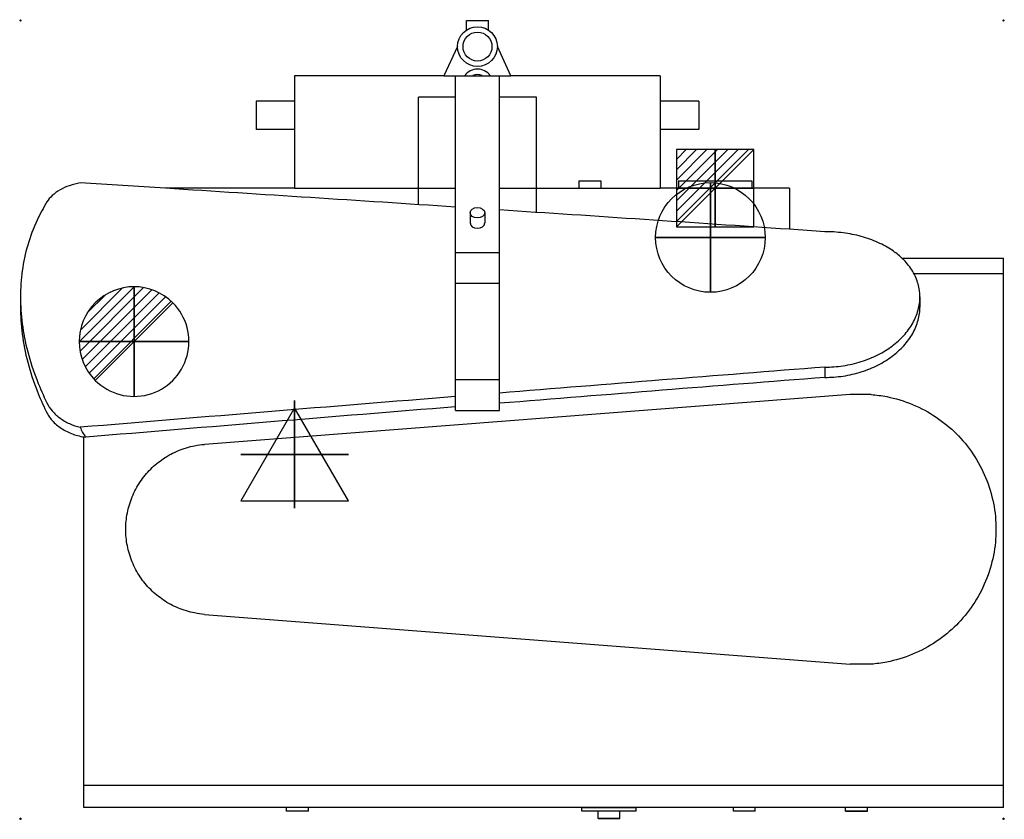
# Model space of a CAD drawing. Extents: x -1 to 1345, y -1093 to 1.
import ezdxf

# ---------------------------------------------------------------- set-up
doc = ezdxf.new("R2010")
doc.units = 0
doc.header["$PDMODE"] = 35
for name, color, linetype in [('PQ_200_2D', 1, 'Continuous'), ('PQ_204_2D', 7, 'Continuous'), ('PQ_204_3D', 7, 'Continuous'), ('PQ_CON_COLDWATER_INT', 7, 'Continuous'), ('PQ_CON_DRAIN_INT', 7, 'Continuous'), ('PQ_CON_ELECTRICITY_INT', 7, 'Continuous'), ('PQ_CON_STEAM_INT', 7, 'Continuous'), ('PQ_INS_3D', 3, 'Continuous'), ('PQ_RED_3D', 1, 'Continuous'), ('PQ_YELLOW_3D', 2, 'Continuous')]:
    doc.layers.add(name, color=color, linetype=linetype)

# ---------------------------------------------------------------- blocks, each defined once
blk = doc.blocks.new('COLDWATER')
blk.add_circle((0, 0), 3)
at = {"extrusion": (-1, 0, 0)}
blk.add_circle((0, 0), 3, dxfattribs=at)
at = {"extrusion": (0, -1, 0)}
blk.add_circle((0, 0), 3, dxfattribs=at)
blk = doc.blocks.new('*X1')
at = {"color": 0}
for p, q in [((313.99, 2209.04), (321.51, 2216.55)), ((314.11, 2207.74), (322.8, 2216.44)), ((314.16, 2210.62), (319.93, 2216.39)), ((314.4, 2206.62), (323.93, 2216.15)), ((314.82, 2205.62), (324.92, 2215.72)), ((315.1, 2212.98), (317.57, 2215.44)), ((315.35, 2204.74), (325.8, 2215.19)), ((315.99, 2203.96), (326.58, 2214.56))]:
    blk.add_line(p, q, dxfattribs=at)
blk = doc.blocks.new('DRAIN')
blk.add_line((-2.121, -2.121), (2.121, 2.121))
at = {"extrusion": (-1, 0, 0)}
blk.add_line((0, 2.121, -2.121), (0, -2.121, 2.121), dxfattribs=at)
at = {"extrusion": (0, -1, 0)}
blk.add_line((-2.121, 0, -2.121), (2.121, 0, 2.121), dxfattribs=at)
for start, end in [(45, 225), (225, 45)]:
    blk.add_arc((0, 0), 3, start, end)
at = {"extrusion": (-1, 0, 0)}
for start, end in [(45, 225), (225, 45)]:
    blk.add_arc((0, 0), 3, start, end, dxfattribs=at)
at = {"extrusion": (0, -1, 0)}
for start, end in [(45, 225), (225, 45)]:
    blk.add_arc((0, 0), 3, start, end, dxfattribs=at)
at = {"xscale": 0.4000000000000909, "yscale": 0.3999999999999773, "zscale": 0.3999999999999999}
blk.add_blockref('*X1', (-128.597, -883.621), dxfattribs=at)
at = {"extrusion": (-1, 0, 0), "xscale": 0.3999999999999773, "yscale": 0.3999999999999999, "zscale": 0.4000000000000909}
blk.add_blockref('*X1', (-128.597, -883.621), dxfattribs=at)
at = {"extrusion": (0, -1, 0), "xscale": 0.4000000000000909, "yscale": 0.3999999999999999, "zscale": 0.3999999999999773}
blk.add_blockref('*X1', (-128.597, -883.621), dxfattribs=at)
blk = doc.blocks.new('STEAM')
at = {"extrusion": (-1, 0, 0)}
blk.add_lwpolyline([(-0.018, 2.563), (-2.963, -2.537), (2.926, -2.537)], close=True, dxfattribs=at)
at = {"elevation": 0.013}
blk.add_lwpolyline([(0, 2.568), (-2.944, -2.532), (2.944, -2.532)], close=True, dxfattribs=at)
at = {"extrusion": (0, -1, 0), "elevation": -0.018}
blk.add_lwpolyline([(0, 2.563), (-2.944, -2.537), (2.944, -2.537)], close=True, dxfattribs=at)
blk = doc.blocks.new('*X4')
at = {"color": 0}
for p, q in [((286.774344, 2204.447934), (296.618251, 2214.291842)), ((286.774344, 2205.862148), (295.204037, 2214.291842)), ((286.774344, 2207.276361), (293.789824, 2214.291842)), ((286.774344, 2208.690575), (292.37561, 2214.291842)), ((286.774344, 2210.104788), (290.961397, 2214.291842)), ((286.774344, 2211.519002), (289.547183, 2214.291842)), ((286.774344, 2212.933216), (288.13297, 2214.291842))]:
    blk.add_line(p, q, dxfattribs=at)
blk = doc.blocks.new('ELECTRICITY')
for p, q in [((2.121, 2.121), (-2.121, 2.121)), ((-2.121, 2.121), (-2.121, -2.121)), ((-2.121, -2.121), (2.121, 2.121)), ((2.121, -2.121), (2.121, 2.121)), ((-2.121, -2.121), (2.121, -2.121))]:
    blk.add_line(p, q)
at = {"extrusion": (-1, 0, 0)}
for p, q in [((0, -2.121, 2.121), (0, 2.121, 2.121)), ((0, 2.121, -2.121), (0, -2.121, -2.121)), ((0, 2.121, 2.121), (0, 2.121, -2.121)), ((0, 2.121, -2.121), (0, -2.121, 2.121)), ((0, -2.121, -2.121), (0, -2.121, 2.121))]:
    blk.add_line(p, q, dxfattribs=at)
at = {"extrusion": (0, -1, 0)}
for p, q in [((2.121, 0, 2.121), (-2.121, 0, 2.121)), ((-2.121, 0, -2.121), (2.121, 0, -2.121)), ((-2.121, 0, 2.121), (-2.121, 0, -2.121)), ((-2.121, 0, -2.121), (2.121, 0, 2.121)), ((2.121, 0, -2.121), (2.121, 0, 2.121))]:
    blk.add_line(p, q, dxfattribs=at)
at = {"xscale": 0.4000000000000909, "yscale": 0.3999999999999773, "zscale": 0.3999999999999986}
blk.add_blockref('*X4', (-116.831, -883.595), dxfattribs=at)
at = {"extrusion": (-1, 0, 0), "xscale": 0.3999999999999773, "yscale": 0.3999999999999986, "zscale": 0.4000000000000909}
blk.add_blockref('*X4', (-116.831, -883.595), dxfattribs=at)
at = {"extrusion": (0, -1, 0), "xscale": 0.4000000000000909, "yscale": 0.3999999999999986, "zscale": 0.3999999999999773}
blk.add_blockref('*X4', (-116.831, -883.595), dxfattribs=at)

msp = doc.modelspace()

# ---------------------------------------------------------------- linework, layer by layer
at = {"layer": 'PQ_200_2D'}
for p, q in [((610, 0), (640, 0)), ((610, -13.1), (610, 0)), ((640, -13.1), (640, 0)), ((597.8, -35.8), (579.2, -75.6)), ((670.8, -75.6), (652.2, -35.8)), ((579.2, -75.6), (375, -75.6)), ((375, -75.6), (375, -229.5)), ((875, -75.6), (670.8, -75.6)), ((875, -75.6), (875, -229.5)), ((375, -110.4), (322.3, -110.4)), ((322.3, -110.4), (322.3, -149.2)), ((927.7, -110.4), (875, -110.4)), ((927.7, -110.4), (927.7, -149.2)), ((375, -149.2), (322.3, -149.2)), ((927.7, -149.2), (875, -149.2)), ((899.7, -219.5), (1000.3, -219.5)), ((899.7, -219.5), (899.7, -229.5)), ((1000.3, -219.5), (1000.3, -229.5)), ((375, -229.5), (198.4, -229.5)), ((1051.6, -229.5), (875, -229.5)), ((1051.6, -229.5), (1051.6, -285.7)), ((1205.3, -325), (1344.4, -325)), ((1344.4, -1076.8), (1344.4, -325)), ((0, -378.2), (0, -392.2)), ((86.7, -1076.8), (86.7, -569.7)), ((1344.4, -1076.8), (86.7, -1076.8)), ((363.9, -1081.8), (363.9, -1076.8)), ((393.9, -1081.8), (393.9, -1076.8)), ((767.5, -1081.8), (767.5, -1076.8)), ((842.2, -1081.8), (842.2, -1076.8)), ((974.9, -1081.8), (974.9, -1076.8)), ((1004.9, -1081.8), (1004.9, -1076.8)), ((1128.1, -1081.8), (1128.1, -1076.8)), ((1158.1, -1081.8), (1158.1, -1076.8)), ((393.9, -1081.8), (363.9, -1081.8)), ((842.2, -1081.8), (767.5, -1081.8)), ((789.8, -1091.8), (789.8, -1081.8)), ((819.8, -1091.8), (819.8, -1081.8)), ((1004.9, -1081.8), (974.9, -1081.8)), ((1158.1, -1081.8), (1128.1, -1081.8)), ((819.8, -1091.8), (789.8, -1091.8))]:
    msp.add_line(p, q, dxfattribs=at)
msp.add_circle((625, -35.8), 27.2, dxfattribs=at)
for start_param, end_param in [(1.705008, 1.711994), (1.651236, 1.654115)]:
    msp.add_ellipse((2365.9, -1592.9), major_axis=(16856.6, -1240), ratio=0.071675, start_param=start_param, end_param=end_param, dxfattribs=at)
for points, knots in [([(81.7, -222.2), (76.6, -223.1), (71.7, -224.4), (62.4, -227.7), (58.1, -229.6), (50.2, -234.1), (46.6, -236.7), (40.6, -242.2), (38.2, -245.1), (36.3, -248.2)], [-6.395118, -6.395118, -6.395118, -6.395118, -4.806273, -4.806273, -3.200066, -3.200066, -1.566667, -1.566667, 0, 0, 0, 0]), ([(36.3, -248.2), (31.3, -256.4), (26.8, -264.8), (17.7, -284.3), (13.4, -295.7), (6.6, -318.7), (4.1, -330.5), (0.8, -354.2), (0, -366.2), (0, -390.1), (0.8, -402.5), (4.1, -427.6), (6.6, -440.4), (13.4, -466.4), (17.7, -479.5), (26.8, -502.9), (31.3, -513.1), (36.3, -523.3)], [61.542111, 61.542111, 61.542111, 61.542111, 65.475555, 65.475555, 70.511125, 70.511125, 75.546694, 75.546694, 80.582264, 80.582264, 85.617826, 85.617826, 90.653388, 90.653388, 95.688949, 95.688949, 99.622401, 99.622401, 99.622401, 99.622401]), ([(1205.3, -325), (1205.3, -325), (1205.2, -325), (1205.2, -325), (1201.1, -321.1), (1196.6, -317.6), (1186.2, -310.5), (1179.6, -306.9), (1165.4, -300.5), (1157.8, -297.7), (1141.8, -293.3), (1133.4, -291.7), (1116.6, -289.5), (1108.2, -289), (1100, -289)], [66.571348, 66.571348, 66.571348, 66.571348, 66.579754, 66.579754, 66.579754, 68.584672, 68.584672, 71.034126, 71.034126, 73.48358, 73.48358, 75.933035, 75.933035, 78.382489, 78.382489, 78.382489, 78.382489]), ([(0, -392.2), (0, -404.2), (0.8, -416.5), (4.1, -441.7), (6.6, -454.5), (13.4, -480.5), (17.7, -493.6), (26.5, -516.1), (30.6, -525.5), (35.1, -534.9)], [80.596194, 80.596194, 80.596194, 80.596194, 85.632585, 85.632585, 90.668975, 90.668975, 95.705366, 95.705366, 99.317324, 99.317324, 99.317324, 99.317324]), ([(36.3, -523.3), (38.2, -527.1), (40.6, -530.8), (46.6, -537.8), (50.1, -541.1), (58.1, -546.9), (62.4, -549.4), (71.7, -553.6), (76.6, -555.3), (81.7, -556.5)], [-6.395154, -6.395154, -6.395154, -6.395154, -4.830908, -4.830908, -3.200071, -3.200071, -1.59136, -1.59136, -0.000001, -0.000001, -0.000001, -0.000001]), ([(35.1, -534.9), (37.2, -539.3), (40.1, -543.5), (47.1, -551.3), (51.4, -555), (61, -561.2), (66.3, -563.9), (77.4, -567.9), (83.2, -569.3), (89.2, -570.1)], [-7.324657, -7.324657, -7.324657, -7.324657, -5.534643, -5.534643, -3.664149, -3.664149, -1.80935, -1.80935, -0.000001, -0.000001, -0.000001, -0.000001]), ([(81.7, -556.5), (82.7, -558.8), (83.8, -561.2), (86.3, -565.7), (87.7, -567.9), (89.2, -570.1)], [-2.132262, -2.132262, -2.132262, -2.132262, -1.063944, -1.063944, -0.000001, -0.000001, -0.000001, -0.000001])]:
    msp.add_open_spline(points, degree=3, knots=knots, dxfattribs=at)
at = {"layer": 'PQ_204_2D'}
for p, q in [((579.2, -75.6), (670.8, -75.6)), ((595, -533.4), (595, -75.6)), ((655, -533.4), (655, -75.6)), ((595, -105), (544.5, -105)), ((544.5, -252), (544.5, -105)), ((705.5, -105), (655, -105)), ((705.5, -262.6), (705.5, -105)), ((763.8, -219.5), (793.8, -219.5)), ((763.8, -219.5), (763.8, -229.5)), ((793.8, -219.5), (793.8, -229.5)), ((198.4, -229.5), (198.4, -229.6)), ((375, -229.5), (595, -229.5)), ((655, -229.5), (875, -229.5)), ((615, -263), (615, -277.1)), ((635, -263), (635, -277.1)), ((655, -317.8), (595, -317.8)), ((1221.7, -346), (1344.4, -346)), ((655, -359.9), (595, -359.9)), ((1230, -378.2), (1230, -392.2)), ((1100, -474.2), (1100, -488.3)), ((655, -491.8), (595, -491.8)), ((1134.8, -511.7), (251.6, -579.9)), ((1163.2, -511.7), (1134.8, -511.7)), ((595, -533.4), (655, -533.4)), ((251.6, -812.4), (1134.8, -880.6)), ((1163.2, -880.6), (1134.8, -880.6)), ((1344.4, -1046.3), (86.7, -1046.3))]:
    msp.add_line(p, q, dxfattribs=at)
msp.add_circle((625, -35.8), 19.8, dxfattribs=at)
for radius, start, end in [(21.5, 35.8536, 144.1464), (14, 63.6473, 116.3527)]:
    msp.add_arc((625, -88.1), radius, start, end, dxfattribs=at)
for centre, major_axis, ratio, start_param, end_param in [((2365.9, -1592.9), (16856.6, -1240), 0.071675, 1.681317, 1.705008), ((2365.9, -1592.9), (16856.6, -1240), 0.071675, 1.654115, 1.677739), ((625, -277.1), (10, 0), 0.712532, 3.141593, 6.283185), ((2365.7, -1592.9), (16856.6, 1240), 0.071675, 1.640678, 1.667181), ((2365.7, -1592.9), (16661.9, 1225.6), 0.071675, 1.641558, 1.668374), ((2365.7, -1592.9), (16856.6, 1240), 0.071675, 1.67076, 1.701437), ((2365.7, -1592.9), (16661.9, 1225.6), 0.071675, 1.671994, 1.702579)]:
    msp.add_ellipse(centre, major_axis=major_axis, ratio=ratio, start_param=start_param, end_param=end_param, dxfattribs=at)
msp.add_ellipse((625, -263), major_axis=(10, 0), ratio=0.712532, dxfattribs=at)
for points, knots in [([(1100, -474.2), (1108.2, -474.2), (1116.6, -473.6), (1133.4, -471.1), (1141.8, -469.2), (1157.8, -464.1), (1165.4, -461), (1179.6, -453.8), (1186.2, -449.7), (1197.7, -441.1), (1203.1, -436.2), (1212.7, -425.7), (1216.8, -420), (1223.4, -408.3), (1225.9, -402.2), (1229.2, -390), (1230, -384), (1230, -372.4), (1229.2, -366.4), (1225.9, -354.6), (1223.4, -348.8), (1216.8, -337.7), (1212.7, -332.4), (1207, -326.7), (1206.2, -325.8), (1205.3, -325)], [39.191244, 39.191244, 39.191244, 39.191244, 41.640698, 41.640698, 44.090152, 44.090152, 46.539606, 46.539606, 48.989061, 48.989061, 51.438512, 51.438512, 53.887963, 53.887963, 56.337414, 56.337414, 58.786865, 58.786865, 61.236316, 61.236316, 63.685768, 63.685768, 66.13522, 66.13522, 66.571348, 66.571348, 66.571348, 66.571348]), ([(1100, -488.3), (1108.2, -488.3), (1116.6, -487.7), (1133.4, -485.2), (1141.8, -483.3), (1157.8, -478.2), (1165.4, -475.1), (1179.6, -467.8), (1186.2, -463.8), (1197.7, -455.1), (1203.1, -450.2), (1212.7, -439.7), (1216.8, -434), (1223.4, -422.3), (1225.9, -416.2), (1229.2, -404.1), (1230, -398), (1230, -392.2)], [39.191618, 39.191618, 39.191618, 39.191618, 41.641095, 41.641095, 44.090572, 44.090572, 46.54005, 46.54005, 48.989527, 48.989527, 51.439001, 51.439001, 53.888476, 53.888476, 56.33795, 56.33795, 58.787424, 58.787424, 58.787424, 58.787424]), ([(1163.2, -511.7), (1170.3, -512.3), (1177.5, -513.2), (1196.6, -517), (1208.5, -520.6), (1231.3, -530), (1242.2, -535.9), (1262.4, -549.5), (1271.6, -557.1), (1288, -573.5), (1295.7, -582.8), (1309.3, -603), (1315.2, -613.9), (1324.6, -636.6), (1328.2, -648.5), (1332.9, -672.5), (1334, -684.5), (1334, -707.8), (1332.9, -719.8), (1328.2, -743.8), (1324.6, -755.7), (1315.2, -778.4), (1309.3, -789.4), (1295.7, -809.5), (1288, -818.8), (1271.6, -835.2), (1262.4, -842.9), (1242.2, -856.4), (1231.3, -862.3), (1208.5, -871.8), (1196.6, -875.3), (1177.5, -879.1), (1170.3, -880.1), (1163.2, -880.6)], [57.346874, 57.346874, 57.346874, 57.346874, 59.43422, 59.43422, 62.930475, 62.930475, 66.426729, 66.426729, 69.922983, 69.922983, 73.418975, 73.418975, 76.914966, 76.914966, 80.410957, 80.410957, 83.906949, 83.906949, 87.40294, 87.40294, 90.898931, 90.898931, 94.394923, 94.394923, 97.890914, 97.890914, 101.387168, 101.387168, 104.883423, 104.883423, 108.379677, 108.379677, 110.467023, 110.467023, 110.467023, 110.467023]), ([(251.6, -812.4), (247.1, -812), (242.6, -811.4), (230.6, -809.1), (223.1, -806.8), (208.8, -800.9), (201.9, -797.2), (189.2, -788.6), (183.3, -783.8), (173, -773.4), (168.1, -767.6), (159.6, -754.9), (155.9, -748), (149.9, -733.6), (147.7, -726.1), (144.7, -711.1), (144, -703.5), (144, -688.8), (144.7, -681.2), (147.7, -666.2), (149.9, -658.7), (155.9, -644.3), (159.6, -637.5), (168.1, -624.7), (173, -618.9), (183.3, -608.5), (189.2, -603.7), (201.9, -595.1), (208.8, -591.4), (223.1, -585.5), (230.6, -583.2), (242.6, -580.9), (247.1, -580.3), (251.6, -579.9)], [0.887614, 0.887614, 0.887614, 0.887614, 2.198658, 2.198658, 4.397316, 4.397316, 6.595974, 6.595974, 8.794631, 8.794631, 10.993264, 10.993264, 13.191896, 13.191896, 15.390529, 15.390529, 17.589161, 17.589161, 19.787794, 19.787794, 21.986426, 21.986426, 24.185059, 24.185059, 26.383691, 26.383691, 28.582349, 28.582349, 30.781007, 30.781007, 32.979665, 32.979665, 34.290708, 34.290708, 34.290708, 34.290708])]:
    msp.add_open_spline(points, degree=3, knots=knots, dxfattribs=at)
at = {"layer": 'PQ_204_3D', "extrusion": (0, -1, 6.12303e-17)}
msp.add_circle((1143.1, 752.6, 1081.8), 15, dxfattribs=at)
at = {"layer": 'PQ_INS_3D'}
for p in [(0, 0), (1344.4, 0), (0, -1091.8), (1344.4, -1091.8)]:
    msp.add_point(p, dxfattribs=at)
at = {"layer": 'PQ_RED_3D', "extrusion": (0, -1, 6.12303e-17)}
msp.add_circle((804.8, 751.2, 1091.8), 15, dxfattribs=at)
at = {"layer": 'PQ_YELLOW_3D'}
for p, q in [((767.5, -1076.8, 772.6), (767.5, -1076.8, 729.8)), ((842.2, -1076.8, 772.6), (767.5, -1076.8, 772.6)), ((767.5, -1076.8, 729.8), (842.2, -1076.8, 729.8)), ((842.2, -1076.8, 729.8), (842.2, -1076.8, 772.6))]:
    msp.add_line(p, q, dxfattribs=at)

# ---------------------------------------------------------------- block references
at = {"layer": 'PQ_CON_COLDWATER_INT', "xscale": 25, "yscale": 25, "zscale": 25}
msp.add_blockref('COLDWATER', (943.5, -296.9), dxfattribs=at)
at = {"layer": 'PQ_CON_DRAIN_INT', "xscale": 25, "yscale": 25, "zscale": 25}
msp.add_blockref('DRAIN', (155.4, -439.3), dxfattribs=at)
at = {"layer": 'PQ_CON_ELECTRICITY_INT', "xscale": 25, "yscale": 25, "zscale": 25}
msp.add_blockref('ELECTRICITY', (950, -229.5), dxfattribs=at)
at = {"layer": 'PQ_CON_STEAM_INT', "xscale": 25, "yscale": 25, "zscale": 25}
msp.add_blockref('STEAM', (374.9, -594), dxfattribs=at)

doc.saveas('drawing.dxf')
